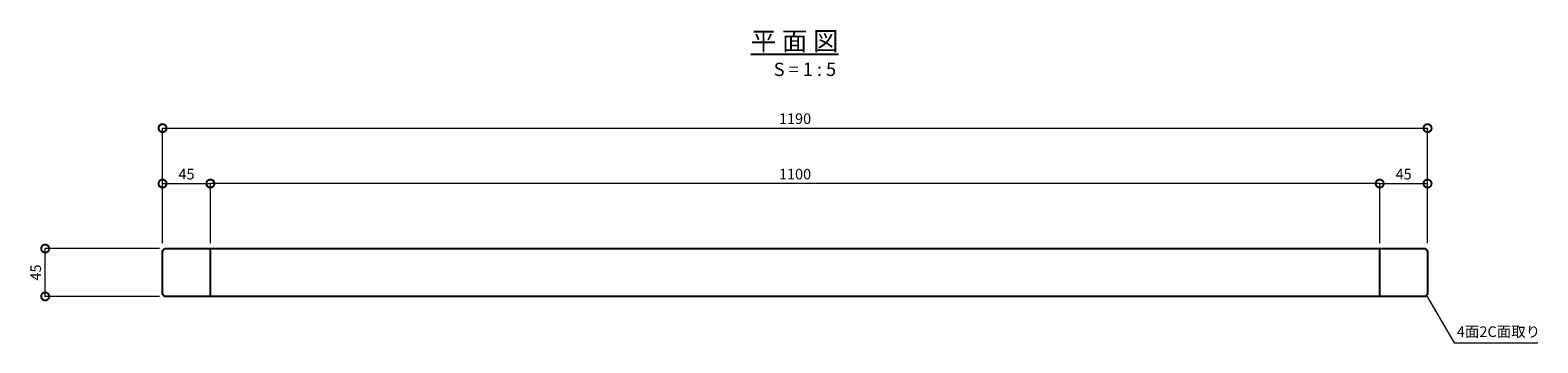
# Model space of a CAD drawing. Extents: x 2551 to 21944, y -23599 to 2282.
# Drawn here: x 18440 to 19859, y -3803 to -3508 of the extents above; entities that cross this region are included whole.
import ezdxf

# ---------------------------------------------------------------- set-up
doc = ezdxf.new("R2010")
doc.units = 0
doc.layers.get('0').update_dxf_attribs({"linetype": 'CONTINUOUS'})
doc.layers.get('Defpoints').update_dxf_attribs({"linetype": 'CONTINUOUS'})
doc.layers.add('実線1', color=7, linetype='CONTINUOUS', lineweight=25)
doc.layers.add('寸法線', color=4, linetype='CONTINUOUS', lineweight=9)
doc.styles.add('高さ2MSゴシック', font='MS Gothic.ttf', dxfattribs={"height": 2})
doc.styles.add('高さ3MSゴシック', font='MS Gothic.ttf', dxfattribs={"height": 3})
doc.dimstyles.new('高さ2補助線ありMSゴシック', dxfattribs={"dimtxt": 2, "dimasz": 3, "dimexe": 0, "dimexo": 1, "dimgap": 0.5, "dimtad": 3, "dimdec": 0, "dimdsep": 46, "dimtxsty": '高さ2MSゴシック', "dimblk": 'DOTSMALL', "dimblk1": 'DOTSMALL', "dimblk2": 'DOTSMALL', "dimcen": 2.5, "dimclrd": 4, "dimclre": 4, "dimclrt": 4, "dimadec": 1, "dimazin": 0, "dimtfac": 1, "dimtdec": 0, "dimtmove": 1, "dimatfit": 3, "dimldrblk": 'DOTSMALL', "dimfxl": 1, "dimlwd": 9, "dimlwe": 9, "dimarcsym": 0})

# ---------------------------------------------------------------- blocks, each defined once
blk = doc.blocks.new('_DotSmall')
at = {"color": 0, "linetype": 'ByBlock', "const_width": 0.5}
blk.add_lwpolyline([(-0.0625, 0, 1), (0.0625, 0, 1)], format="xyb", close=True, dxfattribs=at)
blk = doc.blocks.new('*D268')
at = {"layer": 'Defpoints', "color": 0, "transparency": 16777216}
for p in [(19755, -3600.5), (18565, -3713.9), (19755, -3713.9)]:
    blk.add_point(p, dxfattribs=at)
at = {"layer": '寸法線', "color": 4, "lineweight": 9, "transparency": 16777216}
for p, q in [((18565, -3708.9), (18565, -3600.5)), ((18565, -3600.5), (19755, -3600.5)), ((19755, -3708.9), (19755, -3600.5))]:
    blk.add_line(p, q, dxfattribs=at)
at = {"layer": '寸法線', "color": 4, "lineweight": 9, "transparency": 16777216, "xscale": 15, "yscale": 15, "zscale": 15, "rotation": 180}
blk.add_blockref('_DotSmall', (18565, -3600.5), dxfattribs=at)
at = {"layer": '寸法線', "color": 4, "lineweight": 9, "transparency": 16777216, "xscale": 15, "yscale": 15, "zscale": 15}
blk.add_blockref('_DotSmall', (19755, -3600.5), dxfattribs=at)
at = {"layer": '寸法線', "color": 4, "transparency": 16777216, "insert": (19160, -3592.9), "char_height": 10, "attachment_point": 5, "style": '高さ2MSゴシック'}
blk.add_mtext('1190', dxfattribs=at)
blk = doc.blocks.new('*D269')
at = {"layer": 'Defpoints', "color": 0, "transparency": 16777216}
for p in [(18610, -3652.7), (18610, -3713.9), (19710, -3713.9)]:
    blk.add_point(p, dxfattribs=at)
at = {"layer": '寸法線', "color": 4, "lineweight": 9, "transparency": 16777216}
for p, q in [((18610, -3708.9), (18610, -3652.7)), ((19710, -3652.7), (18610, -3652.7)), ((19710, -3708.9), (19710, -3652.7))]:
    blk.add_line(p, q, dxfattribs=at)
at = {"layer": '寸法線', "color": 4, "lineweight": 9, "transparency": 16777216, "xscale": 15, "yscale": 15, "zscale": 15, "rotation": 180}
blk.add_blockref('_DotSmall', (18610, -3652.7), dxfattribs=at)
at = {"layer": '寸法線', "color": 4, "lineweight": 9, "transparency": 16777216, "xscale": 15, "yscale": 15, "zscale": 15}
blk.add_blockref('_DotSmall', (19710, -3652.7), dxfattribs=at)
at = {"layer": '寸法線', "color": 4, "transparency": 16777216, "insert": (19160, -3645.1), "char_height": 10, "attachment_point": 5, "style": '高さ2MSゴシック'}
blk.add_mtext('1100', dxfattribs=at)
blk = doc.blocks.new('*D271')
at = {"layer": 'Defpoints', "color": 0, "transparency": 16777216}
for p in [(18610, -3652.7), (18565, -3713.9), (18610, -3713.9)]:
    blk.add_point(p, dxfattribs=at)
at = {"layer": '寸法線', "color": 4, "lineweight": 9, "transparency": 16777216}
for p, q in [((18565, -3708.9), (18565, -3652.7)), ((18565, -3652.7), (18610, -3652.7)), ((18610, -3708.9), (18610, -3652.7))]:
    blk.add_line(p, q, dxfattribs=at)
at = {"layer": '寸法線', "color": 4, "lineweight": 9, "transparency": 16777216, "xscale": 15, "yscale": 15, "zscale": 15, "rotation": 180}
blk.add_blockref('_DotSmall', (18565, -3652.7), dxfattribs=at)
at = {"layer": '寸法線', "color": 4, "lineweight": 9, "transparency": 16777216, "xscale": 15, "yscale": 15, "zscale": 15}
blk.add_blockref('_DotSmall', (18610, -3652.7), dxfattribs=at)
at = {"layer": '寸法線', "color": 4, "transparency": 16777216, "insert": (18587.5, -3645.1), "char_height": 10, "attachment_point": 5, "style": '高さ2MSゴシック'}
blk.add_mtext('45', dxfattribs=at)
blk = doc.blocks.new('*D272')
at = {"layer": 'Defpoints', "color": 0, "transparency": 16777216}
for p in [(19755, -3652.7), (19710, -3713.9), (19755, -3713.9)]:
    blk.add_point(p, dxfattribs=at)
at = {"layer": '寸法線', "color": 4, "lineweight": 9, "transparency": 16777216}
for p, q in [((19710, -3708.9), (19710, -3652.7)), ((19710, -3652.7), (19755, -3652.7)), ((19755, -3708.9), (19755, -3652.7))]:
    blk.add_line(p, q, dxfattribs=at)
at = {"layer": '寸法線', "color": 4, "lineweight": 9, "transparency": 16777216, "xscale": 15, "yscale": 15, "zscale": 15, "rotation": 180}
blk.add_blockref('_DotSmall', (19710, -3652.7), dxfattribs=at)
at = {"layer": '寸法線', "color": 4, "lineweight": 9, "transparency": 16777216, "xscale": 15, "yscale": 15, "zscale": 15}
blk.add_blockref('_DotSmall', (19755, -3652.7), dxfattribs=at)
at = {"layer": '寸法線', "color": 4, "transparency": 16777216, "insert": (19732.5, -3645.1), "char_height": 10, "attachment_point": 5, "style": '高さ2MSゴシック'}
blk.add_mtext('45', dxfattribs=at)
blk = doc.blocks.new('*D267')
at = {"layer": 'Defpoints', "color": 0, "transparency": 16777216}
for p in [(18454.6, -3713.9), (18567, -3713.9), (18567, -3758.9)]:
    blk.add_point(p, dxfattribs=at)
at = {"layer": '寸法線', "color": 4, "lineweight": 9, "transparency": 16777216}
for p, q in [((18562, -3713.9), (18454.6, -3713.9)), ((18454.6, -3758.9), (18454.6, -3713.9)), ((18562, -3758.9), (18454.6, -3758.9))]:
    blk.add_line(p, q, dxfattribs=at)
at = {"layer": '寸法線', "color": 4, "lineweight": 9, "transparency": 16777216, "xscale": 15, "yscale": 15, "zscale": 15}
for p, rotation in [((18454.6, -3713.9), 90), ((18454.6, -3758.9), 270)]:
    blk.add_blockref('_DotSmall', p, dxfattribs=dict(at, rotation=rotation))
at = {"layer": '寸法線', "color": 4, "transparency": 16777216, "insert": (18447, -3736.4), "char_height": 10, "attachment_point": 5, "rotation": 90, "style": '高さ2MSゴシック'}
blk.add_mtext('45', dxfattribs=at)

msp = doc.modelspace()

# ---------------------------------------------------------------- linework, layer by layer
at = {"color": 4, "linetype": 'ByBlock', "lineweight": 9}
msp.add_lwpolyline([(19754, -3757.9), (19779.9, -3802.6)], dxfattribs=at)
at = {"layer": '実線1'}
for p, q in [((18610, -3758.9), (18610, -3713.9)), ((19710, -3758.9), (19710, -3713.9))]:
    msp.add_line(p, q, dxfattribs=at)
msp.add_lwpolyline([(18567, -3713.9), (19753, -3713.9), (19755, -3715.9), (19755, -3756.9), (19753, -3758.9), (18567, -3758.9), (18565, -3756.9), (18565, -3715.9)], close=True, dxfattribs=at)
at = {"layer": '寸法線', "color": 4, "linetype": 'ByBlock', "lineweight": 9}
msp.add_lwpolyline([(19779.9, -3802.6), (19858.8, -3802.6)], dxfattribs=at)

# ---------------------------------------------------------------- texts
at = {"layer": '実線1', "style": '高さ3MSゴシック'}
for s, insert, char_height, width, attachment_point in [('\\pxqc;{\\L平 面 図}', (19068.4, -3509.7), 17.535, 182.521, 1), ('S = 1 : 5', (19169.3, -3538.9), 12.53, 100.221, 2)]:
    msp.add_mtext(s, dxfattribs=dict(at, insert=insert, char_height=char_height, width=width, attachment_point=attachment_point))
at = {"layer": '寸法線', "color": 4, "insert": (19782.6, -3787.1), "char_height": 10, "attachment_point": 1, "style": '高さ2MSゴシック'}
msp.add_mtext('4面2C面取り', dxfattribs=at)

# ---------------------------------------------------------------- dimensions: what is measured, and where the dimension line sits
at = {"layer": '寸法線'}
for base, p1, p2, picture, middle in [((19755, -3600.5), (18565, -3713.9), (19755, -3713.9), '*D268', (19160, -3592.9)), ((18610, -3652.7), (18565, -3713.9), (18610, -3713.9), '*D271', (18587.5, -3645.1)), ((18610, -3652.7), (19710, -3713.9), (18610, -3713.9), '*D269', (19160, -3645.1)), ((19755, -3652.7), (19710, -3713.9), (19755, -3713.9), '*D272', (19732.5, -3645.1))]:
    dim = msp.add_linear_dim(base=base, p1=p1, p2=p2, dimstyle='高さ2補助線ありMSゴシック', dxfattribs=at)
    dim.commit()
    dim.dimension.update_dxf_attribs({"geometry": picture, "text_midpoint": middle})
dim = msp.add_linear_dim(base=(18454.6, -3713.9), p1=(18567, -3758.9), p2=(18567, -3713.9), angle=270, dimstyle='高さ2補助線ありMSゴシック', dxfattribs=at)
dim.commit()
dim.dimension.update_dxf_attribs({"geometry": '*D267', "text_midpoint": (18447, -3736.4)})

doc.saveas('drawing.dxf')
